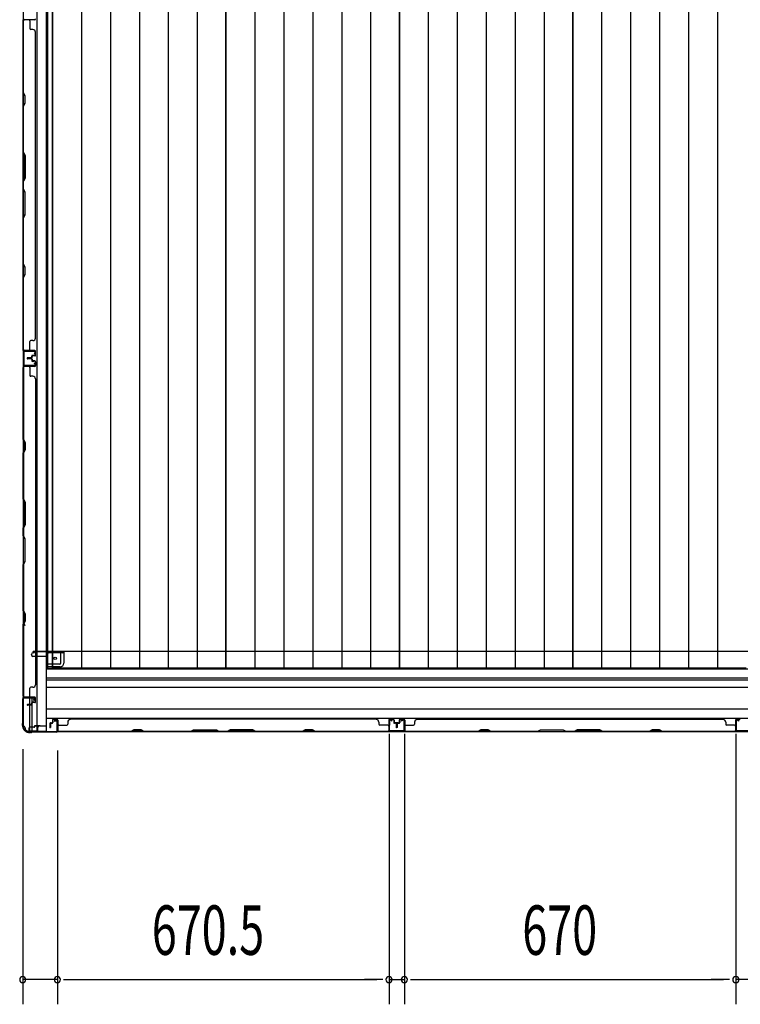
# Model space of a CAD drawing. Extents: x 542 to 20478, y 184 to 14052.
# Drawn here: x 2065 to 3521, y 5653 to 7644 of the extents above; entities that cross this region are included whole.
import ezdxf

# ---------------------------------------------------------------- set-up
doc = ezdxf.new("R2010")
doc.units = 0
doc.header["$LTSCALE"] = 50
doc.header["$MEASUREMENT"] = 0
for name, color, linetype in [('SUNPOU', 4, 'CONTINUOUS'), ('下枠側', 1, 'CONTINUOUS'), ('土台前', 3, 'CONTINUOUS'), ('壁パネル', 3, 'CONTINUOUS'), ('床板', 7, 'CONTINUOUS'), ('柱後', 3, 'CONTINUOUS'), ('間柱', 4, 'CONTINUOUS')]:
    doc.layers.add(name, color=color, linetype=linetype)
doc.styles.add('00', font='ROMANS', dxfattribs={"width": 0.666667, "bigfont": 'BIGFONT'})

msp = doc.modelspace()

# ---------------------------------------------------------------- linework, layer by layer
at = {"layer": 'SUNPOU'}
for p, q in [((2811.4, 6199.7), (2811.4, 5652.8)), ((2811.4, 6199.7), (2811.4, 5652.8)), ((2842.4, 6199.7), (2842.4, 5652.8)), ((2842.4, 6199.7), (2842.4, 5652.8)), ((3512.4, 6199.7), (3512.4, 5652.8)), ((3512.4, 6199.7), (3512.4, 5652.8)), ((2070.9, 6169), (2070.9, 5652.8)), ((2140.9, 6166), (2140.9, 5652.8)), ((2140.9, 6166), (2140.9, 5652.8)), ((2140.9, 5702.8), (2070.9, 5702.8)), ((2153.4, 5702.8), (2165.9, 5702.8)), ((2153.4, 5702.8), (2165.9, 5702.8)), ((2165.9, 5702.8), (2786.4, 5702.8)), ((2165.9, 5702.8), (2190.9, 5702.8)), ((2786.4, 5702.8), (2761.4, 5702.8)), ((2798.9, 5702.8), (2786.4, 5702.8)), ((2798.9, 5702.8), (2786.4, 5702.8)), ((2811.4, 5702.8), (2842.4, 5702.8)), ((2854.9, 5702.8), (2867.4, 5702.8)), ((2854.9, 5702.8), (2867.4, 5702.8)), ((2867.4, 5702.8), (2892.4, 5702.8)), ((2867.4, 5702.8), (3487.4, 5702.8)), ((3487.4, 5702.8), (3462.4, 5702.8)), ((3499.9, 5702.8), (3487.4, 5702.8)), ((3499.9, 5702.8), (3487.4, 5702.8)), ((3543.4, 5702.8), (3512.4, 5702.8))]:
    msp.add_line(p, q, dxfattribs=at)
for centre, start, end in [((2070.9, 5702.8), 0, 180), ((2070.9, 5702.8), 180, 0), ((2140.9, 5702.8), 0, 180), ((2140.9, 5702.8), 0, 180), ((2140.9, 5702.8), 180, 0), ((2140.9, 5702.8), 180, 0), ((2811.4, 5702.8), 0, 180), ((2811.4, 5702.8), 0, 180), ((2811.4, 5702.8), 180, 0), ((2811.4, 5702.8), 180, 0), ((2842.4, 5702.8), 0, 180), ((2842.4, 5702.8), 0, 180), ((2842.4, 5702.8), 180, 0), ((2842.4, 5702.8), 180, 0), ((3512.4, 5702.8), 0, 180), ((3512.4, 5702.8), 0, 180), ((3512.4, 5702.8), 180, 0), ((3512.4, 5702.8), 180, 0)]:
    msp.add_arc(centre, 6.25, start, end, dxfattribs=at)
at = {"layer": '下枠側'}
for p, q in [((2099.4, 8764.5), (2099.4, 6205)), ((2117.9, 8764.5), (2117.9, 6205)), ((2071.9, 8754.5), (2071.9, 6215)), ((2071.9, 6975), (2071.9, 6943)), ((2072.9, 6975), (2072.9, 6943)), ((2071.9, 6272.5), (2071.9, 6273)), ((2084.9, 6258.9), (2084.9, 6271.5)), ((2084.9, 6205), (2084.9, 6257.9)), ((2089.9, 6263.8), (2089.9, 6271.5)), ((2089.9, 6205), (2089.9, 6261.9)), ((2071.9, 6215), (2072.9, 6215)), ((2082.9, 6205), (2117.9, 6205))]:
    msp.add_line(p, q, dxfattribs=at)
for centre, radius, start, end in [((2072.9, 6213), 2, 0, 90), ((2082.9, 6213), 8, 180, 270)]:
    msp.add_arc(centre, radius, start, end, dxfattribs=at)
at = {"layer": '土台前'}
for p, q in [((2088.4, 6359.5), (2088.4, 6360.5)), ((2092.9, 6363.5), (2091.4, 6363.5)), ((2118.9, 6356.5), (2091.4, 6356.5)), ((2091.9, 6365.5), (2091.9, 6366.5)), ((4962.9, 6366.5), (2091.9, 6366.5)), ((2153.9, 6365.5), (2091.9, 6365.5)), ((2094.9, 6365.5), (2094.9, 6366.5)), ((2151.9, 6363.5), (2123.9, 6363.5)), ((2147.9, 6343), (2147.9, 6363.5)), ((2153.9, 6366.5), (2153.9, 6343)), ((2153.9, 6365.5), (2153.9, 6366.5)), ((2146.4, 6341), (2118.9, 6341)), ((2146.4, 6335), (2118.9, 6335)), ((2105.9, 6216), (2094.9, 6216)), ((2094.9, 6216), (2094.9, 6215)), ((2102.9, 6215), (2094.9, 6215)), ((2095.4, 6216), (2095.4, 6215)), ((2082.9, 6210), (2082.9, 6204)), ((2100.9, 6205), (2082.9, 6205)), ((2093.4, 6213), (2085.9, 6213))]:
    msp.add_line(p, q, dxfattribs=at)
at = {"layer": '土台前', "color": 3}
for p, q in [((2118.9, 6218), (2118.9, 6358.5)), ((2118.9, 6331.5), (4936.9, 6331.5)), ((2118.9, 6313), (4936.9, 6313)), ((4936.9, 6308), (2118.9, 6308)), ((2118.9, 6294), (4936.9, 6294)), ((4936.9, 6250), (2118.9, 6250)), ((2105.9, 6216), (2116.9, 6216)), ((4936.9, 6231), (2118.9, 6231)), ((4972.9, 6204), (2082.9, 6204)), ((2100.9, 6211), (2100.9, 6204)), ((2100.9, 6209), (2100.9, 6204))]:
    msp.add_line(p, q, dxfattribs=at)
at = {"layer": '土台前'}
msp.add_circle((2136.4, 6352.5), 2.5, dxfattribs=at)
for centre, radius, start, end in [((2091.4, 6360.5), 3, 90, 180), ((2091.4, 6359.5), 3, 180, 270), ((2092.9, 6365.5), 2, 270, 0), ((2123.9, 6358.5), 5, 90, 180), ((2151.9, 6365.5), 2, 270, 0), ((2145.9, 6343), 2, 270, 0), ((2145.9, 6343), 8, 270, 0), ((2093.4, 6215), 2, 270, 0), ((2085.9, 6210), 3, 90, 180)]:
    msp.add_arc(centre, radius, start, end, dxfattribs=at)
at = {"layer": '土台前', "color": 3}
for centre, radius, start, end in [((2105.9, 6211), 5, 90, 180), ((2116.9, 6218), 2, 270, 0)]:
    msp.add_arc(centre, radius, start, end, dxfattribs=at)
at = {"layer": '壁パネル'}
for p, q in [((2071.9, 6975.1), (2071.9, 7644.1)), ((2095.4, 7644.1), (2071.9, 7644.1)), ((2071.9, 6975.1), (2071.9, 7644.1)), ((2071.9, 7642.1), (2071.9, 7496.2)), ((2072.4, 7496.4), (2072.4, 7642.1)), ((2095.4, 7644.1), (2074.4, 7644.1)), ((2084.9, 7642.1), (2084.9, 7626.1)), ((2091.4, 7624.1), (2086.9, 7624.1)), ((2096.4, 7619.1), (2096.9, 7619.1)), ((2096.9, 7000.1), (2096.9, 7619.1)), ((2071.9, 7496.2), (2074.9, 7490.2)), ((2075.4, 7490.4), (2072.4, 7496.4)), ((2074.9, 7490.2), (2074.9, 7475.6)), ((2075.4, 7475.4), (2075.4, 7490.4)), ((2074.9, 7475.6), (2071.9, 7469.6)), ((2071.9, 7469.6), (2071.9, 7375.5)), ((2072.4, 7469.4), (2075.4, 7475.4)), ((2072.4, 7375.6), (2072.4, 7469.4)), ((2074.9, 7369.5), (2071.9, 7375.5)), ((2072.4, 7375.6), (2075.4, 7369.6)), ((2074.9, 7323.8), (2074.9, 7369.5)), ((2075.4, 7369.6), (2075.4, 7323.6)), ((2071.9, 7317.8), (2074.9, 7323.8)), ((2071.9, 7317.8), (2071.9, 7301.4)), ((2075.4, 7323.6), (2072.4, 7317.6)), ((2072.4, 7301.6), (2072.4, 7317.6)), ((2071.9, 7301.4), (2074.9, 7295.4)), ((2075.4, 7295.6), (2072.4, 7301.6)), ((2074.9, 7295.4), (2074.9, 7249.8)), ((2075.4, 7249.6), (2075.4, 7295.6)), ((2074.9, 7249.8), (2071.9, 7243.8)), ((2072.4, 7243.6), (2075.4, 7249.6)), ((2071.9, 7243.8), (2071.9, 7149.7)), ((2072.4, 7149.9), (2072.4, 7243.6)), ((2071.9, 7149.7), (2074.9, 7143.7)), ((2075.4, 7143.9), (2072.4, 7149.9)), ((2074.9, 7143.7), (2074.9, 7129.1)), ((2075.4, 7128.9), (2075.4, 7143.9)), ((2074.9, 7129.1), (2071.9, 7123.1)), ((2071.9, 7123.1), (2071.9, 6977.1)), ((2072.4, 7122.9), (2075.4, 7128.9)), ((2072.4, 6977.1), (2072.4, 7122.9)), ((2084.9, 6977.1), (2084.9, 6993.1)), ((2091.4, 6995.1), (2086.9, 6995.1)), ((2096.4, 7000.1), (2096.9, 7000.1)), ((2095.4, 6975.1), (2071.9, 6975.1)), ((2095.4, 6975.1), (2071.9, 6975.1)), ((2095.4, 6974.6), (2073.4, 6974.6)), ((2078.9, 6974.6), (2073.4, 6974.6)), ((2095.4, 6974.6), (2073.4, 6974.6)), ((2078.9, 6974.6), (2073.4, 6974.6)), ((2095.4, 6975.1), (2074.4, 6975.1)), ((2095.4, 6974.6), (2074.4, 6974.6)), ((2096.4, 6965.6), (2096.4, 6973.6)), ((2096.4, 6965.6), (2096.4, 6973.6)), ((2096.4, 6965.6), (2096.4, 6973.6)), ((2096.9, 6965.6), (2096.9, 6973.6)), ((2096.9, 6965.6), (2096.9, 6973.6)), ((2096.9, 6965.6), (2096.9, 6973.6)), ((2087.9, 6960.1), (2080.4, 6960.1)), ((2087.9, 6960.1), (2080.4, 6960.1)), ((2088.4, 6959.6), (2080.4, 6959.6)), ((2088.4, 6959.6), (2080.4, 6959.6)), ((2088.4, 6959.1), (2080.4, 6959.1)), ((2088.4, 6959.1), (2080.4, 6959.1)), ((2088.4, 6958.9), (2080.4, 6958.9)), ((2088.4, 6958.9), (2080.4, 6958.9)), ((2088.4, 6958.4), (2080.4, 6958.4)), ((2088.4, 6958.4), (2080.4, 6958.4)), ((2087.9, 6957.9), (2080.4, 6957.9)), ((2087.9, 6957.9), (2080.4, 6957.9)), ((2088.9, 6961.1), (2088.9, 6963.6)), ((2088.9, 6961.1), (2088.9, 6963.6)), ((2088.9, 6956.9), (2088.9, 6954.4)), ((2088.9, 6956.9), (2088.9, 6954.4)), ((2089.4, 6960.6), (2089.4, 6963.6)), ((2089.4, 6960.6), (2089.4, 6963.6)), ((2089.4, 6957.4), (2089.4, 6954.4)), ((2089.4, 6957.4), (2089.4, 6954.4)), ((2089.9, 6960.6), (2089.9, 6963.1)), ((2089.9, 6960.6), (2089.9, 6963.1)), ((2089.9, 6957.4), (2089.9, 6954.9)), ((2089.9, 6957.4), (2089.9, 6954.9)), ((2092.9, 6965.1), (2090.4, 6965.1)), ((2092.9, 6965.1), (2090.4, 6965.1)), ((2095.4, 6964.6), (2090.4, 6964.6)), ((2095.4, 6964.6), (2090.4, 6964.6)), ((2095.4, 6953.4), (2090.4, 6953.4)), ((2095.4, 6953.4), (2090.4, 6953.4)), ((2092.9, 6952.9), (2090.4, 6952.9)), ((2092.9, 6952.9), (2090.4, 6952.9)), ((2095.4, 6964.1), (2090.9, 6964.1)), ((2095.4, 6964.1), (2090.9, 6964.1)), ((2095.4, 6953.9), (2090.9, 6953.9)), ((2095.4, 6953.9), (2090.9, 6953.9)), ((2092.9, 6964.6), (2092.9, 6965.1)), ((2092.9, 6964.6), (2092.9, 6965.1)), ((2092.9, 6953.4), (2092.9, 6952.9)), ((2092.9, 6953.4), (2092.9, 6952.9)), ((2096.4, 6952.4), (2096.4, 6944.4)), ((2096.4, 6952.4), (2096.4, 6944.4)), ((2096.4, 6952.4), (2096.4, 6944.4)), ((2096.9, 6952.4), (2096.9, 6944.4)), ((2096.9, 6952.4), (2096.9, 6944.4)), ((2096.9, 6952.4), (2096.9, 6944.4)), ((2095.4, 6942.9), (2071.9, 6942.9)), ((2071.9, 6942.9), (2071.9, 6273.9)), ((2095.4, 6942.9), (2071.9, 6942.9)), ((2071.9, 6942.9), (2071.9, 6273.9)), ((2071.9, 6794.9), (2071.9, 6940.9)), ((2072.4, 6940.9), (2072.4, 6795.1)), ((2095.4, 6943.4), (2073.4, 6943.4)), ((2078.9, 6943.4), (2073.4, 6943.4)), ((2095.4, 6943.4), (2073.4, 6943.4)), ((2078.9, 6943.4), (2073.4, 6943.4)), ((2095.4, 6943.4), (2074.4, 6943.4)), ((2095.4, 6942.9), (2074.4, 6942.9)), ((2084.9, 6940.9), (2084.9, 6924.9)), ((2091.4, 6922.9), (2086.9, 6922.9)), ((2096.4, 6917.9), (2096.9, 6917.9)), ((2096.9, 6917.9), (2096.9, 6298.9)), ((2074.9, 6788.9), (2071.9, 6794.9)), ((2072.4, 6795.1), (2075.4, 6789.1)), ((2071.9, 6768.3), (2074.9, 6774.3)), ((2075.4, 6774.1), (2072.4, 6768.1)), ((2074.9, 6774.3), (2074.9, 6788.9)), ((2075.4, 6789.1), (2075.4, 6774.1)), ((2071.9, 6674.2), (2071.9, 6768.3)), ((2072.4, 6768.1), (2072.4, 6674.4)), ((2074.9, 6668.2), (2071.9, 6674.2)), ((2072.4, 6674.4), (2075.4, 6668.4)), ((2074.9, 6622.6), (2074.9, 6668.2)), ((2075.4, 6668.4), (2075.4, 6622.4)), ((2071.9, 6616.6), (2074.9, 6622.6)), ((2071.9, 6600.2), (2071.9, 6616.6)), ((2075.4, 6622.4), (2072.4, 6616.4)), ((2072.4, 6616.4), (2072.4, 6600.4)), ((2071.9, 6600.2), (2074.9, 6594.2)), ((2075.4, 6594.4), (2072.4, 6600.4)), ((2074.9, 6594.2), (2074.9, 6548.5)), ((2075.4, 6548.4), (2075.4, 6594.4)), ((2074.9, 6548.5), (2071.9, 6542.5)), ((2071.9, 6448.4), (2071.9, 6542.5)), ((2072.4, 6542.4), (2075.4, 6548.4)), ((2072.4, 6542.4), (2072.4, 6448.6)), ((2074.9, 6442.4), (2071.9, 6448.4)), ((2072.4, 6448.6), (2075.4, 6442.6)), ((2074.9, 6427.8), (2074.9, 6442.4)), ((2075.4, 6442.6), (2075.4, 6427.6)), ((2071.9, 6421.8), (2074.9, 6427.8)), ((2071.9, 6424.8), (2074.9, 6418.8)), ((2071.9, 6275.9), (2071.9, 6421.8)), ((2075.4, 6427.6), (2072.4, 6421.6)), ((2075.4, 6419), (2072.4, 6425)), ((2072.4, 6421.6), (2072.4, 6275.9)), ((2091.4, 6293.9), (2086.9, 6293.9)), ((2096.4, 6298.9), (2096.9, 6298.9)), ((2095.4, 6273.9), (2071.9, 6273.9)), ((2095.4, 6273.4), (2073.4, 6273.4)), ((2075.9, 6273.4), (2073.4, 6273.4)), ((2078.9, 6273.2), (2073.4, 6273.2)), ((2078.9, 6273.2), (2073.4, 6273.2)), ((2095.4, 6273.9), (2074.4, 6273.9)), ((2095.4, 6273.4), (2074.4, 6273.4)), ((2084.9, 6275.9), (2084.9, 6291.9)), ((2087.9, 6258.9), (2080.4, 6258.9)), ((2087.9, 6258.9), (2080.4, 6258.9)), ((2088.4, 6258.4), (2080.4, 6258.4)), ((2088.4, 6258.4), (2080.4, 6258.4)), ((2088.4, 6257.9), (2080.4, 6257.9)), ((2088.4, 6257.9), (2080.4, 6257.9)), ((2088.9, 6259.9), (2088.9, 6262.4)), ((2088.9, 6259.9), (2088.9, 6262.4)), ((2089.4, 6259.4), (2089.4, 6262.4)), ((2089.4, 6259.4), (2089.4, 6262.4)), ((2089.9, 6259.4), (2089.9, 6261.9)), ((2089.9, 6259.4), (2089.9, 6261.9)), ((2092.9, 6263.9), (2090.4, 6263.9)), ((2092.9, 6263.9), (2090.4, 6263.9)), ((2095.4, 6263.4), (2090.4, 6263.4)), ((2095.4, 6263.4), (2090.4, 6263.4)), ((2095.4, 6262.9), (2090.9, 6262.9)), ((2095.4, 6262.9), (2090.9, 6262.9)), ((2092.9, 6263.4), (2092.9, 6263.9)), ((2092.9, 6263.4), (2092.9, 6263.9)), ((2096.4, 6264.4), (2096.4, 6272.4)), ((2096.4, 6264.4), (2096.4, 6272.4)), ((2096.9, 6264.4), (2096.9, 6272.4)), ((2096.9, 6264.4), (2096.9, 6272.4)), ((2125.7, 6220.7), (2125.7, 6212.7)), ((2125.7, 6220.7), (2125.7, 6212.7)), ((2126.2, 6220.7), (2126.2, 6212.7)), ((2126.2, 6220.7), (2126.2, 6212.7)), ((2126.7, 6220.2), (2126.7, 6212.7)), ((2126.7, 6220.2), (2126.7, 6212.7)), ((2127.2, 6222.2), (2129.7, 6222.2)), ((2127.2, 6222.2), (2129.7, 6222.2)), ((2127.2, 6221.7), (2130.2, 6221.7)), ((2127.2, 6221.7), (2130.2, 6221.7)), ((2127.7, 6221.2), (2130.2, 6221.2)), ((2127.7, 6221.2), (2130.2, 6221.2)), ((2130.7, 6227.7), (2130.7, 6223.2)), ((2130.7, 6227.7), (2130.7, 6223.2)), ((2131.2, 6227.7), (2131.2, 6222.7)), ((2131.2, 6227.7), (2131.2, 6222.7)), ((2131.2, 6225.2), (2131.7, 6225.2)), ((2131.2, 6225.2), (2131.7, 6225.2)), ((2131.7, 6225.2), (2131.7, 6222.7)), ((2131.7, 6225.2), (2131.7, 6222.7)), ((2132.2, 6229.2), (2140.2, 6229.2)), ((2132.2, 6229.2), (2140.2, 6229.2)), ((2132.2, 6228.7), (2140.2, 6228.7)), ((2132.2, 6228.7), (2140.2, 6228.7)), ((2141.2, 6227.7), (2141.2, 6206.7)), ((2141.2, 6227.7), (2141.2, 6205.7)), ((2141.7, 6227.7), (2141.7, 6206.7)), ((2141.7, 6227.7), (2141.7, 6204.2)), ((2143.7, 6217.2), (2159.7, 6217.2)), ((2161.7, 6223.7), (2161.7, 6219.2)), ((2166.7, 6228.7), (2166.7, 6229.2)), ((2785.7, 6229.2), (2166.7, 6229.2)), ((2785.7, 6228.7), (2785.7, 6229.2)), ((2790.7, 6223.7), (2790.7, 6219.2)), ((2808.7, 6217.2), (2792.7, 6217.2)), ((2810.7, 6227.7), (2810.7, 6206.7)), ((2810.7, 6227.7), (2810.7, 6204.2)), ((2810.7, 6227.7), (2810.7, 6204.2)), ((2811.2, 6227.7), (2811.2, 6206.7)), ((2811.2, 6227.7), (2811.2, 6205.7)), ((2811.2, 6227.7), (2811.2, 6205.7)), ((2820.2, 6229.2), (2812.2, 6229.2)), ((2820.2, 6229.2), (2812.2, 6229.2)), ((2820.2, 6229.2), (2812.2, 6229.2)), ((2820.2, 6228.7), (2812.2, 6228.7)), ((2820.2, 6228.7), (2812.2, 6228.7)), ((2820.2, 6228.7), (2812.2, 6228.7)), ((2821.2, 6225.2), (2820.7, 6225.2)), ((2820.7, 6225.2), (2820.7, 6222.7)), ((2820.7, 6225.2), (2820.7, 6222.7)), ((2821.2, 6225.2), (2820.7, 6225.2)), ((2821.2, 6227.7), (2821.2, 6222.7)), ((2821.2, 6227.7), (2821.2, 6222.7)), ((2821.7, 6227.7), (2821.7, 6223.2)), ((2821.7, 6227.7), (2821.7, 6223.2)), ((2825.2, 6221.7), (2822.2, 6221.7)), ((2825.2, 6221.7), (2822.2, 6221.7)), ((2824.7, 6221.2), (2822.2, 6221.2)), ((2824.7, 6221.2), (2822.2, 6221.2)), ((2825.2, 6222.2), (2822.7, 6222.2)), ((2825.2, 6222.2), (2822.7, 6222.2)), ((2825.7, 6220.2), (2825.7, 6212.7)), ((2825.7, 6220.2), (2825.7, 6212.7)), ((2826.2, 6220.7), (2826.2, 6212.7)), ((2826.2, 6220.7), (2826.2, 6212.7)), ((2826.7, 6220.7), (2826.7, 6212.7)), ((2826.7, 6220.7), (2826.7, 6212.7)), ((2826.9, 6220.7), (2826.9, 6212.7)), ((2826.9, 6220.7), (2826.9, 6212.7)), ((2827.4, 6220.7), (2827.4, 6212.7)), ((2827.4, 6220.7), (2827.4, 6212.7)), ((2827.9, 6220.2), (2827.9, 6212.7)), ((2827.9, 6220.2), (2827.9, 6212.7)), ((2828.4, 6222.2), (2830.9, 6222.2)), ((2828.4, 6222.2), (2830.9, 6222.2)), ((2828.4, 6221.7), (2831.4, 6221.7)), ((2828.4, 6221.7), (2831.4, 6221.7)), ((2828.9, 6221.2), (2831.4, 6221.2)), ((2828.9, 6221.2), (2831.4, 6221.2)), ((2831.9, 6227.7), (2831.9, 6223.2)), ((2831.9, 6227.7), (2831.9, 6223.2)), ((2832.4, 6227.7), (2832.4, 6222.7)), ((2832.4, 6227.7), (2832.4, 6222.7)), ((2832.4, 6225.2), (2832.9, 6225.2)), ((2832.4, 6225.2), (2832.9, 6225.2)), ((2832.9, 6225.2), (2832.9, 6222.7)), ((2832.9, 6225.2), (2832.9, 6222.7)), ((2833.4, 6229.2), (2841.4, 6229.2)), ((2833.4, 6229.2), (2841.4, 6229.2)), ((2833.4, 6229.2), (2841.4, 6229.2)), ((2833.4, 6228.7), (2841.4, 6228.7)), ((2833.4, 6228.7), (2841.4, 6228.7)), ((2833.4, 6228.7), (2841.4, 6228.7)), ((2842.4, 6227.7), (2842.4, 6206.7)), ((2842.4, 6227.7), (2842.4, 6205.7)), ((2842.4, 6227.7), (2842.4, 6205.7)), ((2842.9, 6227.7), (2842.9, 6206.7)), ((2842.9, 6227.7), (2842.9, 6204.2)), ((2842.9, 6227.7), (2842.9, 6204.2)), ((2844.9, 6217.2), (2860.9, 6217.2)), ((2862.9, 6223.7), (2862.9, 6219.2)), ((2867.9, 6229.2), (3486.9, 6229.2)), ((2867.9, 6228.7), (2867.9, 6229.2)), ((3491.9, 6223.7), (3491.9, 6219.2)), ((3509.9, 6217.2), (3493.9, 6217.2)), ((3511.9, 6227.7), (3511.9, 6206.7)), ((3511.9, 6227.7), (3511.9, 6204.2)), ((3512.4, 6227.7), (3512.4, 6206.7)), ((3512.4, 6227.7), (3512.4, 6205.7)), ((3521.4, 6229.2), (3513.4, 6229.2)), ((3521.4, 6229.2), (3513.4, 6229.2)), ((3521.4, 6228.7), (3513.4, 6228.7)), ((3521.4, 6228.7), (3513.4, 6228.7)), ((2141.2, 6208.2), (2141.2, 6205.7)), ((2810.7, 6204.2), (2141.7, 6204.2)), ((2810.7, 6204.2), (2141.7, 6204.2)), ((2289.4, 6204.7), (2143.7, 6204.7)), ((2143.7, 6204.2), (2289.6, 6204.2)), ((2295.4, 6207.7), (2289.4, 6204.7)), ((2289.6, 6204.2), (2295.6, 6207.2)), ((2310.4, 6207.7), (2295.4, 6207.7)), ((2295.6, 6207.2), (2310.2, 6207.2)), ((2310.2, 6207.2), (2316.2, 6204.2)), ((2316.4, 6204.7), (2310.4, 6207.7)), ((2316.2, 6204.2), (2410.3, 6204.2)), ((2410.2, 6204.7), (2316.4, 6204.7)), ((2410.2, 6204.7), (2416.2, 6207.7)), ((2416.3, 6207.2), (2410.3, 6204.2)), ((2416.2, 6207.7), (2462.2, 6207.7)), ((2462, 6207.2), (2416.3, 6207.2)), ((2468, 6204.2), (2462, 6207.2)), ((2462.2, 6207.7), (2468.2, 6204.7)), ((2468, 6204.2), (2484.4, 6204.2)), ((2484.2, 6204.7), (2468.2, 6204.7)), ((2490.2, 6207.7), (2484.2, 6204.7)), ((2484.4, 6204.2), (2490.4, 6207.2)), ((2536.2, 6207.7), (2490.2, 6207.7)), ((2490.4, 6207.2), (2536, 6207.2)), ((2536, 6207.2), (2542, 6204.2)), ((2542.2, 6204.7), (2536.2, 6207.7)), ((2542, 6204.2), (2636.1, 6204.2)), ((2635.9, 6204.7), (2542.2, 6204.7)), ((2641.9, 6207.7), (2635.9, 6204.7)), ((2636.1, 6204.2), (2642.1, 6207.2)), ((2656.9, 6207.7), (2641.9, 6207.7)), ((2642.1, 6207.2), (2656.7, 6207.2)), ((2656.7, 6207.2), (2662.7, 6204.2)), ((2662.9, 6204.7), (2656.9, 6207.7)), ((2662.7, 6204.2), (2808.7, 6204.2)), ((2808.7, 6204.7), (2662.9, 6204.7)), ((2811.2, 6211.2), (2811.2, 6205.7)), ((2811.2, 6211.2), (2811.2, 6205.7)), ((2842.4, 6211.2), (2842.4, 6205.7)), ((2842.4, 6211.2), (2842.4, 6205.7)), ((2842.9, 6204.2), (3511.9, 6204.2)), ((2842.9, 6204.2), (3511.9, 6204.2)), ((2990.6, 6204.7), (2844.9, 6204.7)), ((2844.9, 6204.2), (2990.8, 6204.2)), ((2996.6, 6207.7), (2990.6, 6204.7)), ((2990.8, 6204.2), (2996.8, 6207.2)), ((3011.6, 6207.7), (2996.6, 6207.7)), ((2996.8, 6207.2), (3011.5, 6207.2)), ((3011.5, 6207.2), (3017.5, 6204.2)), ((3017.6, 6204.7), (3011.6, 6207.7)), ((3017.5, 6204.2), (3111.6, 6204.2)), ((3111.4, 6204.7), (3017.6, 6204.7)), ((3111.4, 6204.7), (3117.4, 6207.7)), ((3117.6, 6207.2), (3111.6, 6204.2)), ((3117.4, 6207.7), (3163.4, 6207.7)), ((3163.2, 6207.2), (3117.6, 6207.2)), ((3169.2, 6204.2), (3163.2, 6207.2)), ((3163.4, 6207.7), (3169.4, 6204.7)), ((3169.2, 6204.2), (3185.6, 6204.2)), ((3185.4, 6204.7), (3169.4, 6204.7)), ((3191.4, 6207.7), (3185.4, 6204.7)), ((3185.6, 6204.2), (3191.6, 6207.2)), ((3237.4, 6207.7), (3191.4, 6207.7)), ((3191.6, 6207.2), (3237.2, 6207.2)), ((3237.2, 6207.2), (3243.2, 6204.2)), ((3243.4, 6204.7), (3237.4, 6207.7)), ((3243.2, 6204.2), (3337.3, 6204.2)), ((3337.2, 6204.7), (3243.4, 6204.7)), ((3343.2, 6207.7), (3337.2, 6204.7)), ((3337.3, 6204.2), (3343.3, 6207.2)), ((3358.2, 6207.7), (3343.2, 6207.7)), ((3343.3, 6207.2), (3358, 6207.2)), ((3358, 6207.2), (3364, 6204.2)), ((3364.2, 6204.7), (3358.2, 6207.7)), ((3364, 6204.2), (3509.9, 6204.2)), ((3509.9, 6204.7), (3364.2, 6204.7)), ((3512.4, 6208.2), (3512.4, 6205.7))]:
    msp.add_line(p, q, dxfattribs=at)
for centre, radius, start, end in [((2074.4, 7642.1), 2.5, 90, 180), ((2074.4, 7642.1), 2, 90, 180), ((2082.9, 7642.1), 2, 0, 90), ((2095.4, 7645.6), 1.5, 270, 0), ((2095.4, 7645.6), 1.5, 270, 0), ((2086.9, 7626.1), 2, 180, 270), ((2091.4, 7619.1), 5, 0, 90), ((2073, 7152.5), 0.6, 180, 206.5651), ((2086.9, 6993.1), 2, 90, 180), ((2091.4, 7000.1), 5, 270, 0), ((2074.4, 6977.1), 2.5, 180, 270), ((2073.4, 6976.1), 1.5, 221.8103, 270), ((2073.4, 6976.1), 1.5, 221.8103, 270), ((2074.4, 6977.1), 2, 180, 270), ((2082.9, 6977.1), 2, 270, 0), ((2082.9, 6977.1), 2, 270, 0), ((2095.4, 6973.6), 1.5, 0, 90), ((2095.4, 6973.6), 1.5, 0, 90), ((2095.4, 6973.6), 1.5, 0, 90), ((2095.4, 6973.6), 1, 0, 90), ((2095.4, 6973.6), 1, 0, 90), ((2095.4, 6973.6), 1, 0, 90), ((2080.4, 6959.6), 0.5, 90, 270), ((2080.4, 6959.6), 0.5, 90, 270), ((2080.4, 6958.4), 0.5, 90, 270), ((2080.4, 6958.4), 0.5, 90, 270), ((2087.9, 6961.1), 1.5, 270, 0), ((2087.9, 6961.1), 1, 270, 0), ((2087.9, 6961.1), 1.5, 270, 0), ((2087.9, 6961.1), 1, 270, 0), ((2087.9, 6956.9), 1.5, 0, 90), ((2087.9, 6956.9), 1.5, 0, 90), ((2087.9, 6956.9), 1, 0, 90), ((2087.9, 6956.9), 1, 0, 90), ((2088.4, 6960.6), 1.5, 270, 0), ((2088.4, 6960.6), 1, 270, 0), ((2088.4, 6960.6), 1.5, 270, 0), ((2088.4, 6960.6), 1, 270, 0), ((2088.4, 6957.4), 1.5, 0, 90), ((2088.4, 6957.4), 1.5, 0, 90), ((2088.4, 6957.4), 1, 0, 90), ((2088.4, 6957.4), 1, 0, 90), ((2090.4, 6963.6), 1.5, 90, 180), ((2090.4, 6963.6), 1.5, 90, 180), ((2090.4, 6954.4), 1.5, 180, 270), ((2090.4, 6954.4), 1.5, 180, 270), ((2090.4, 6963.6), 1, 90, 180), ((2090.9, 6963.1), 1.5, 90, 180), ((2090.4, 6963.6), 1, 90, 180), ((2090.9, 6963.1), 1.5, 90, 180), ((2090.9, 6954.9), 1.5, 180, 270), ((2090.9, 6954.9), 1.5, 180, 270), ((2090.4, 6954.4), 1, 180, 270), ((2090.4, 6954.4), 1, 180, 270), ((2090.9, 6963.1), 1, 90, 180), ((2090.9, 6963.1), 1, 90, 180), ((2090.9, 6954.9), 1, 180, 270), ((2090.9, 6954.9), 1, 180, 270), ((2095.4, 6965.6), 1.5, 270, 0), ((2095.4, 6965.6), 1, 270, 0), ((2095.4, 6965.6), 1.5, 270, 0), ((2095.4, 6965.6), 1, 270, 0), ((2095.4, 6952.4), 1.5, 0, 90), ((2095.4, 6952.4), 1.5, 0, 90), ((2095.4, 6952.4), 1, 0, 90), ((2095.4, 6952.4), 1, 0, 90), ((2074.4, 6940.9), 2.5, 90, 180), ((2073.4, 6941.9), 1.5, 90, 138.1897), ((2073.4, 6941.9), 1.5, 90, 138.1897), ((2074.4, 6940.9), 2, 90, 180), ((2082.9, 6940.9), 2, 0, 90), ((2082.9, 6940.9), 2, 0, 90), ((2095.4, 6944.4), 1.5, 270, 0), ((2095.4, 6944.4), 1, 270, 0), ((2095.4, 6944.4), 1.5, 270, 0), ((2095.4, 6944.4), 1, 270, 0), ((2095.4, 6944.4), 1.5, 270, 0), ((2095.4, 6944.4), 1, 270, 0), ((2086.9, 6924.9), 2, 180, 270), ((2091.4, 6917.9), 5, 0, 90), ((2073, 6765.5), 0.6, 153.4349, 180), ((2086.9, 6291.9), 2, 90, 180), ((2091.4, 6298.9), 5, 270, 0), ((2074.4, 6275.9), 2.5, 180, 270), ((2073.4, 6274.9), 1.5, 221.8103, 270), ((2074.4, 6275.9), 2, 180, 270), ((2082.9, 6275.9), 2, 270, 0), ((2095.4, 6272.4), 1.5, 0, 90), ((2095.4, 6272.4), 1.5, 0, 90), ((2095.4, 6272.4), 1, 0, 90), ((2095.4, 6272.4), 1, 0, 90), ((2080.4, 6258.4), 0.5, 90, 270), ((2080.4, 6258.4), 0.5, 90, 270), ((2087.9, 6259.9), 1.5, 270, 0), ((2087.9, 6259.9), 1, 270, 0), ((2087.9, 6259.9), 1.5, 270, 0), ((2087.9, 6259.9), 1, 270, 0), ((2088.4, 6259.4), 1.5, 270, 0), ((2088.4, 6259.4), 1, 270, 0), ((2088.4, 6259.4), 1.5, 270, 0), ((2088.4, 6259.4), 1, 270, 0), ((2090.4, 6262.4), 1.5, 90, 180), ((2090.4, 6262.4), 1.5, 90, 180), ((2090.4, 6262.4), 1, 90, 180), ((2090.9, 6261.9), 1.5, 90, 180), ((2090.4, 6262.4), 1, 90, 180), ((2090.9, 6261.9), 1.5, 90, 180), ((2090.9, 6261.9), 1, 90, 180), ((2090.9, 6261.9), 1, 90, 180), ((2095.4, 6264.4), 1.5, 270, 0), ((2095.4, 6264.4), 1, 270, 0), ((2095.4, 6264.4), 1.5, 270, 0), ((2095.4, 6264.4), 1, 270, 0), ((2127.2, 6220.7), 1.5, 90, 180), ((2127.2, 6220.7), 1.5, 90, 180), ((2127.2, 6220.7), 1, 90, 180), ((2127.7, 6220.2), 1.5, 90, 180), ((2127.2, 6220.7), 1, 90, 180), ((2127.7, 6220.2), 1.5, 90, 180), ((2127.7, 6220.2), 1, 90, 180), ((2127.7, 6220.2), 1, 90, 180), ((2129.7, 6223.2), 1, 270, 0), ((2129.7, 6223.2), 1.5, 270, 0), ((2129.7, 6223.2), 1, 270, 0), ((2129.7, 6223.2), 1.5, 270, 0), ((2130.2, 6222.7), 1, 270, 0), ((2130.2, 6222.7), 1.5, 270, 0), ((2130.2, 6222.7), 1, 270, 0), ((2130.2, 6222.7), 1.5, 270, 0), ((2132.2, 6227.7), 1.5, 90, 180), ((2132.2, 6227.7), 1.5, 90, 180), ((2132.2, 6227.7), 1, 90, 180), ((2132.2, 6227.7), 1, 90, 180), ((2140.2, 6227.7), 1.5, 0, 90), ((2140.2, 6227.7), 1.5, 0, 90), ((2140.2, 6227.7), 1, 0, 90), ((2140.2, 6227.7), 1, 0, 90), ((2143.7, 6215.2), 2, 90, 180), ((2159.7, 6219.2), 2, 270, 0), ((2166.7, 6223.7), 5, 90, 180), ((2785.7, 6223.7), 5, 0, 90), ((2792.7, 6219.2), 2, 180, 270), ((2808.7, 6215.2), 2, 0, 90), ((2808.7, 6215.2), 2, 0, 90), ((2812.2, 6227.7), 1.5, 90, 180), ((2812.2, 6227.7), 1.5, 90, 180), ((2812.2, 6227.7), 1.5, 90, 180), ((2812.2, 6227.7), 1, 90, 180), ((2812.2, 6227.7), 1, 90, 180), ((2812.2, 6227.7), 1, 90, 180), ((2820.2, 6227.7), 1.5, 0, 90), ((2820.2, 6227.7), 1.5, 0, 90), ((2820.2, 6227.7), 1, 0, 90), ((2820.2, 6227.7), 1, 0, 90), ((2822.2, 6222.7), 1.5, 180, 270), ((2822.2, 6222.7), 1.5, 180, 270), ((2822.7, 6223.2), 1.5, 180, 270), ((2822.7, 6223.2), 1.5, 180, 270), ((2822.2, 6222.7), 1, 180, 270), ((2822.2, 6222.7), 1, 180, 270), ((2822.7, 6223.2), 1, 180, 270), ((2822.7, 6223.2), 1, 180, 270), ((2824.7, 6220.2), 1.5, 0, 90), ((2824.7, 6220.2), 1.5, 0, 90), ((2824.7, 6220.2), 1, 0, 90), ((2824.7, 6220.2), 1, 0, 90), ((2825.2, 6220.7), 1.5, 0, 90), ((2825.2, 6220.7), 1.5, 0, 90), ((2825.2, 6220.7), 1, 0, 90), ((2825.2, 6220.7), 1, 0, 90), ((2828.4, 6220.7), 1.5, 90, 180), ((2828.4, 6220.7), 1.5, 90, 180), ((2828.4, 6220.7), 1, 90, 180), ((2828.9, 6220.2), 1.5, 90, 180), ((2828.4, 6220.7), 1, 90, 180), ((2828.9, 6220.2), 1.5, 90, 180), ((2828.9, 6220.2), 1, 90, 180), ((2828.9, 6220.2), 1, 90, 180), ((2830.9, 6223.2), 1, 270, 0), ((2830.9, 6223.2), 1.5, 270, 0), ((2830.9, 6223.2), 1, 270, 0), ((2830.9, 6223.2), 1.5, 270, 0), ((2831.4, 6222.7), 1, 270, 0), ((2831.4, 6222.7), 1.5, 270, 0), ((2831.4, 6222.7), 1, 270, 0), ((2831.4, 6222.7), 1.5, 270, 0), ((2833.4, 6227.7), 1.5, 90, 180), ((2833.4, 6227.7), 1.5, 90, 180), ((2833.4, 6227.7), 1, 90, 180), ((2833.4, 6227.7), 1, 90, 180), ((2841.4, 6227.7), 1.5, 0, 90), ((2841.4, 6227.7), 1.5, 0, 90), ((2841.4, 6227.7), 1.5, 0, 90), ((2841.4, 6227.7), 1, 0, 90), ((2841.4, 6227.7), 1, 0, 90), ((2841.4, 6227.7), 1, 0, 90), ((2844.9, 6215.2), 2, 90, 180), ((2844.9, 6215.2), 2, 90, 180), ((2860.9, 6219.2), 2, 270, 0), ((2867.9, 6223.7), 5, 90, 180), ((3486.9, 6223.7), 5, 0, 90), ((3493.9, 6219.2), 2, 180, 270), ((3509.9, 6215.2), 2, 0, 90), ((3513.4, 6227.7), 1.5, 90, 180), ((3513.4, 6227.7), 1.5, 90, 180), ((3513.4, 6227.7), 1, 90, 180), ((3513.4, 6227.7), 1, 90, 180), ((2126.2, 6212.7), 0.5, 180, 360), ((2126.2, 6212.7), 0.5, 180, 360), ((2143.7, 6206.7), 2.5, 180, 270), ((2142.7, 6205.7), 1.5, 180, 228.1897), ((2143.7, 6206.7), 2, 180, 270), ((2633.3, 6205.3), 0.6, 270, 296.5651), ((2808.7, 6206.7), 2, 270, 0), ((2808.7, 6206.7), 2.5, 270, 0), ((2809.7, 6205.7), 1.5, 311.8103, 0), ((2809.7, 6205.7), 1.5, 311.8103, 0), ((2826.2, 6212.7), 0.5, 180, 0), ((2826.2, 6212.7), 0.5, 180, 0), ((2827.4, 6212.7), 0.5, 180, 0), ((2827.4, 6212.7), 0.5, 180, 0), ((2844.9, 6206.7), 2.5, 180, 270), ((2843.9, 6205.7), 1.5, 180, 228.1897), ((2843.9, 6205.7), 1.5, 180, 228.1897), ((2844.9, 6206.7), 2, 180, 270), ((3334.5, 6205.3), 0.6, 270, 296.5651), ((3509.9, 6206.7), 2, 270, 0), ((3509.9, 6206.7), 2.5, 270, 0), ((3510.9, 6205.7), 1.5, 311.8103, 0)]:
    msp.add_arc(centre, radius, start, end, dxfattribs=at)
at = {"layer": '床板'}
for p, q in [((2120.7, 8718.3), (2120.7, 6332.8)), ((2131.1, 8718.3), (2131.1, 6332.8)), ((2131.2, 6332.8), (2131.2, 8718.3)), ((2189.6, 8718.3), (2189.6, 6332.8)), ((2248.1, 8718.3), (2248.1, 6332.8)), ((2306.6, 8718.3), (2306.6, 6332.8)), ((2365.1, 8718.3), (2365.1, 6332.8)), ((2423.6, 8718.3), (2423.6, 6332.8)), ((2481.7, 8718.3), (2481.7, 6332.8)), ((2481.7, 6332.8), (2481.7, 8718.3)), ((2540.1, 8718.3), (2540.1, 6332.8)), ((2598.6, 8718.3), (2598.6, 6332.8)), ((2657.1, 8718.3), (2657.1, 6332.8)), ((2715.6, 8718.3), (2715.6, 6332.8)), ((2774.1, 8718.3), (2774.1, 6332.8)), ((2832.2, 6332.8), (2832.2, 8718.3)), ((2832.2, 8718.3), (2832.2, 6332.8)), ((2890.6, 8718.3), (2890.6, 6332.8)), ((2949.1, 8718.3), (2949.1, 6332.8)), ((3007.6, 8718.3), (3007.6, 6332.8)), ((3066.1, 8718.3), (3066.1, 6332.8)), ((3124.6, 8718.3), (3124.6, 6332.8)), ((3182.7, 6332.8), (3182.7, 8718.3)), ((3182.7, 8718.3), (3182.7, 6332.8)), ((3241.1, 8718.3), (3241.1, 6332.8)), ((3299.6, 8718.3), (3299.6, 6332.8)), ((3358.1, 8718.3), (3358.1, 6332.8)), ((3416.6, 8718.3), (3416.6, 6332.8)), ((3475.1, 8718.3), (3475.1, 6332.8)), ((2120.7, 6332.8), (2481.7, 6332.8)), ((2481.7, 6332.8), (2131.2, 6332.8)), ((2832.2, 6332.8), (2481.7, 6332.8)), ((3182.7, 6332.8), (2832.2, 6332.8)), ((3533.2, 6332.8), (3182.7, 6332.8))]:
    msp.add_line(p, q, dxfattribs=at)
at = {"layer": '柱後'}
for p, q in [((2073.7, 6273.2), (2093.1, 6273.2)), ((2070.9, 6222.7), (2070.9, 6270.4)), ((2071.7, 6222.7), (2071.7, 6270.4)), ((2073.7, 6272.4), (2093.1, 6272.4)), ((2093.1, 6267.7), (2094.1, 6271.1)), ((2093.9, 6267.5), (2094.8, 6270.9)), ((2069.9, 6219.5), (2069.9, 6218)), ((2070.2, 6220.8), (2070.7, 6221.8)), ((2070.7, 6218), (2070.7, 6219.5)), ((2070.9, 6220.4), (2071.4, 6221.4)), ((2135.2, 6226.2), (2138.6, 6227.1)), ((2135.4, 6225.4), (2138.8, 6226.4)), ((2140.1, 6206), (2140.1, 6225.4)), ((2140.9, 6206), (2140.9, 6225.4)), ((2085.7, 6203), (2087.2, 6203)), ((2087.2, 6202.2), (2085.7, 6202.2)), ((2088.1, 6203.2), (2089.1, 6203.7)), ((2088.5, 6202.5), (2089.5, 6203)), ((2138.1, 6204), (2090.4, 6204)), ((2138.1, 6203.2), (2090.4, 6203.2))]:
    msp.add_line(p, q, dxfattribs=at)
for centre, radius, start, end in [((2073.7, 6270.4), 2.8, 90, 180), ((2093.1, 6271.4), 1.8, 344.5154, 90), ((2073.7, 6270.4), 2, 90, 180), ((2093.1, 6271.4), 1, 344.5154, 90), ((2093.5, 6267.6), 0.4, 164.5154, 344.5154), ((2072.7, 6219.5), 2.8, 153.4349, 180), ((2085.7, 6218), 15.8, 180, 270), ((2068.9, 6222.7), 2, 333.4349, 0), ((2072.7, 6219.5), 2, 153.4349, 180), ((2085.7, 6218), 15, 180, 270), ((2068.9, 6222.7), 2.8, 333.4349, 0), ((2135.3, 6225.8), 0.4, 105.4846, 285.4846), ((2139.1, 6225.4), 1.8, 0, 105.4846), ((2139.1, 6225.4), 1, 0, 105.4846), ((2087.2, 6205), 2, 270, 296.5651), ((2087.2, 6205), 2.8, 270, 296.5651), ((2090.4, 6201.2), 2.8, 90, 116.5651), ((2090.4, 6201.2), 2, 90, 116.5651), ((2138.1, 6206), 2.8, 270, 0), ((2138.1, 6206), 2, 270, 0)]:
    msp.add_arc(centre, radius, start, end, dxfattribs=at)
at = {"layer": '間柱'}
for p, q in [((2072.9, 6972.5), (2072.9, 6945.5)), ((2073.9, 6945.5), (2073.9, 6972.5)), ((2094.9, 6974), (2074.9, 6974.5)), ((2074.9, 6973.5), (2094.9, 6973)), ((2095.8, 6971.5), (2094, 6968.5)), ((2094.9, 6968), (2096.6, 6971.1)), ((2094, 6968.5), (2094.9, 6968)), ((2094.9, 6950), (2094, 6949.5)), ((2096.6, 6946.9), (2094.9, 6950)), ((2094.9, 6945), (2074.9, 6944.5)), ((2074.9, 6943.5), (2094.9, 6944)), ((2094, 6949.5), (2095.8, 6946.5)), ((2811.9, 6227), (2811.4, 6207)), ((2812.4, 6207), (2812.9, 6227)), ((2814.4, 6227.9), (2817.4, 6226.1)), ((2817.9, 6227), (2814.8, 6228.7)), ((2817.4, 6226.1), (2817.9, 6227)), ((2839, 6228.7), (2835.9, 6227)), ((2835.9, 6227), (2836.4, 6226.1)), ((2836.4, 6226.1), (2839.4, 6227.9)), ((2840.9, 6227), (2841.4, 6207)), ((2842.4, 6207), (2841.9, 6227)), ((3512.9, 6227), (3512.4, 6207)), ((3513.4, 6207), (3513.9, 6227)), ((3515.4, 6227.9), (3518.4, 6226.1)), ((3518.9, 6227), (3515.8, 6228.7)), ((3518.4, 6226.1), (3518.9, 6227)), ((2840.4, 6206), (2813.4, 6206)), ((2813.4, 6205), (2840.4, 6205)), ((3541.4, 6206), (3514.4, 6206)), ((3514.4, 6205), (3541.4, 6205))]:
    msp.add_line(p, q, dxfattribs=at)
for centre, radius, start, end in [((2074.9, 6972.5), 2, 88.8065, 180), ((2074.9, 6972.5), 1, 88.8065, 180), ((2094.9, 6972), 2, 330.3369, 88.8065), ((2094.9, 6972), 1, 330.3369, 88.8065), ((2074.9, 6945.5), 2, 180, 271.1935), ((2074.9, 6945.5), 1, 180, 271.1935), ((2094.9, 6946), 2, 271.1935, 29.6631), ((2094.9, 6946), 1, 271.1935, 29.6631), ((2813.9, 6227), 2, 60.3369, 178.8065), ((2813.9, 6227), 1, 60.3369, 178.8065), ((2839.9, 6227), 2, 1.1935, 119.6631), ((2839.9, 6227), 1, 1.1935, 119.6631), ((3514.9, 6227), 2, 60.3369, 178.8065), ((3514.9, 6227), 1, 60.3369, 178.8065), ((2813.4, 6207), 2, 178.8065, 270), ((2813.4, 6207), 1, 178.8065, 270), ((2840.4, 6207), 1, 270, 1.1935), ((2840.4, 6207), 2, 270, 1.1935), ((3514.4, 6207), 2, 178.8065, 270), ((3514.4, 6207), 1, 178.8065, 270)]:
    msp.add_arc(centre, radius, start, end, dxfattribs=at)

# ---------------------------------------------------------------- texts
at = {"layer": 'SUNPOU', "style": '00', "width": 0.666667}
for s, p in [('670.5', (2331.7, 5752.8)), ('670', (3080.6, 5752.8))]:
    msp.add_text(s, height=100, dxfattribs=at).set_placement(p)

doc.saveas('drawing.dxf')
